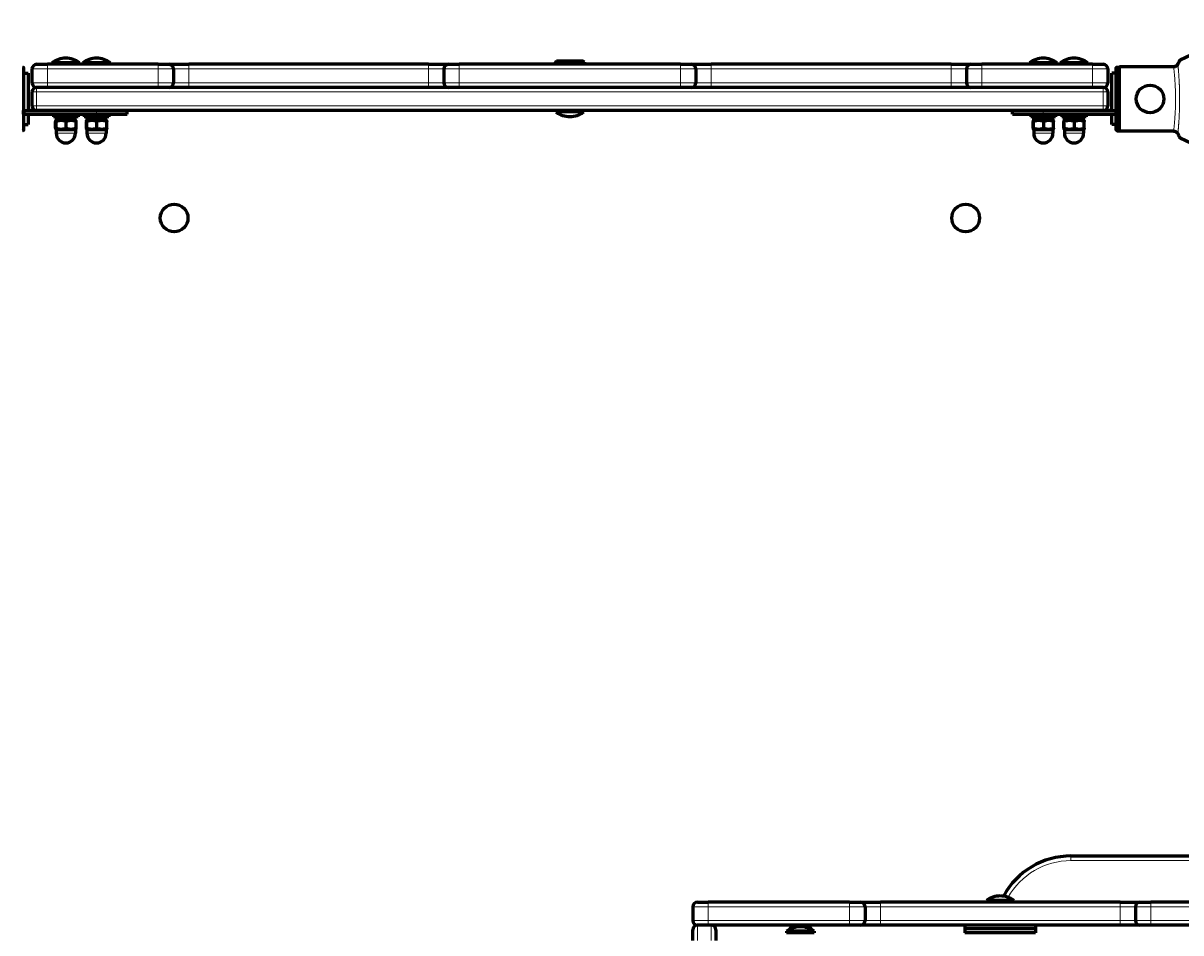
# Model space of a CAD drawing. Units: millimetres. Extents: x 1663 to 21033, y 1315 to 21391.
# Drawn here: x 10897 to 11650, y 12425 to 13017 of the extents above; entities that cross this region are included whole.
import ezdxf

# ---------------------------------------------------------------- set-up
doc = ezdxf.new("R2010")
doc.units = ezdxf.units.MM
doc.linetypes.add('K5LT_BASIC', pattern=[0])
doc.linetypes.add('K5LT_THIN', pattern=[0])
doc.styles.add('KDIMTEXTSTYLE', font='GOST_AU.SHX', dxfattribs={"width": 0.96, "oblique": 15, "height": 5})
doc.dimstyles.new('KDIMSTYLE (1.00)', dxfattribs={"dimtxt": 5, "dimasz": 1, "dimexe": 2, "dimexo": 0, "dimgap": 1, "dimtad": 1, "dimtxsty": 'KDIMTEXTSTYLE', "dimsah": 1, "dimcen": 0, "dimdle": 1, "dimadec": 0, "dimazin": 0, "dimtfac": 0.667, "dimtmove": 0, "dimatfit": 3, "dimfxl": 1, "dimtvp": 1, "dimtolj": 1, "dimtzin": 0, "dimarcsym": 0})

# ---------------------------------------------------------------- blocks, each defined once
blk = doc.blocks.new('KDIMARROW_01')
blk.add_hatch(color=0).paths.add_polyline_path([(0, 0), (-5, 0.66), (-4.5, 0), (-5, -0.66)])
at = {"color": 0, "linetype": 'K5LT_THIN', "lineweight": 18}
for p, q in [((-4.5, 0), (-5, 0.66)), ((-5, 0.66), (0, 0)), ((0, 0), (-5, -0.66)), ((-5, -0.66), (-4.5, 0)), ((0, 0), (-1, 0))]:
    blk.add_line(p, q, dxfattribs=at)

msp = doc.modelspace()

# ---------------------------------------------------------------- linework, layer by layer
at = {"color": 150, "linetype": 'K5LT_BASIC', "lineweight": 60, "true_color": 0x0080ff}
for p, q in [((11664.689, 12999.695), (11649.922, 12992.809)), ((10897.423, 12987.706), (10897.423, 12947.317)), ((10902.923, 12987.012), (10902.923, 12978.012)), ((10905.923, 12990.012), (10912.923, 12990.012)), ((10984.923, 12990.012), (10912.923, 12990.012)), ((10915.923, 12991.012), (10915.923, 12990.012)), ((10933.731, 12991.012), (10915.923, 12991.012)), ((10933.731, 12990.012), (10915.923, 12990.012)), ((10933.923, 12991.012), (10933.731, 12991.012)), ((10933.923, 12990.012), (10933.731, 12990.012)), ((10933.923, 12991.012), (10933.923, 12990.012)), ((10935.923, 12991.012), (10935.923, 12990.012)), ((10953.731, 12991.012), (10935.923, 12991.012)), ((10953.731, 12990.012), (10935.923, 12990.012)), ((10953.923, 12991.012), (10953.731, 12991.012)), ((10953.923, 12990.012), (10953.731, 12990.012)), ((10953.923, 12991.012), (10953.923, 12990.012)), ((10984.923, 12990.012), (10991.923, 12990.012)), ((10991.923, 12990.012), (11004.923, 12990.012)), ((10994.923, 12987.012), (10994.923, 12978.012)), ((11160.923, 12990.012), (11004.923, 12990.012)), ((11160.923, 12990.012), (11173.923, 12990.012)), ((11170.923, 12987.012), (11170.923, 12978.012)), ((11173.923, 12990.012), (11180.923, 12990.012)), ((11324.923, 12990.012), (11180.923, 12990.012)), ((11243.423, 12991.512), (11244.289, 12992.012)), ((11243.423, 12991.512), (11243.423, 12990.012)), ((11244.634, 12991.512), (11243.423, 12991.512)), ((11244.634, 12990.012), (11243.423, 12990.012)), ((11245.39, 12992.012), (11244.289, 12992.012)), ((11262.423, 12991.512), (11244.634, 12991.512)), ((11262.423, 12990.012), (11244.634, 12990.012)), ((11261.557, 12992.012), (11245.39, 12992.012)), ((11262.423, 12991.512), (11261.557, 12992.012)), ((11262.423, 12991.512), (11262.423, 12990.012)), ((11324.923, 12990.012), (11331.923, 12990.012)), ((11331.923, 12990.012), (11344.923, 12990.012)), ((11334.923, 12987.012), (11334.923, 12978.012)), ((11500.923, 12990.012), (11344.923, 12990.012)), ((11500.923, 12990.012), (11513.923, 12990.012)), ((11510.923, 12987.012), (11510.923, 12978.012)), ((11513.923, 12990.012), (11520.923, 12990.012)), ((11592.923, 12990.012), (11520.923, 12990.012)), ((11551.923, 12991.012), (11551.923, 12990.012)), ((11569.731, 12991.012), (11551.923, 12991.012)), ((11569.731, 12990.012), (11551.923, 12990.012)), ((11569.923, 12991.012), (11569.731, 12991.012)), ((11569.923, 12990.012), (11569.731, 12990.012)), ((11569.923, 12991.012), (11569.923, 12990.012)), ((11571.923, 12991.012), (11571.923, 12990.012)), ((11589.731, 12991.012), (11571.923, 12991.012)), ((11589.731, 12990.012), (11571.923, 12990.012)), ((11589.923, 12991.012), (11589.731, 12991.012)), ((11589.923, 12990.012), (11589.731, 12990.012)), ((11589.923, 12991.012), (11589.923, 12990.012)), ((11592.923, 12990.012), (11599.923, 12990.012)), ((11602.923, 12987.012), (11602.923, 12978.012)), ((11608.423, 12947.317), (11608.423, 12987.706)), ((11608.923, 12988.207), (11610.423, 12988.207)), ((11610.423, 12946.565), (11610.423, 12988.458)), ((11646.138, 12988.458), (11610.423, 12988.458)), ((10897.423, 12984.262), (10900.423, 12984.262)), ((10900.423, 12984.262), (10900.423, 12960.012)), ((11608.423, 12984.262), (11605.423, 12984.262)), ((11605.423, 12960.012), (11605.423, 12984.262)), ((10902.923, 12972.012), (10902.923, 12963.012)), ((10912.923, 12975.012), (10905.923, 12975.012)), ((10912.923, 12975.012), (10905.923, 12975.012)), ((10984.923, 12975.012), (10912.923, 12975.012)), ((10991.923, 12975.012), (10984.923, 12975.012)), ((11004.923, 12975.012), (10984.923, 12975.012)), ((11004.923, 12975.012), (10991.923, 12975.012)), ((11160.923, 12975.012), (11004.923, 12975.012)), ((11173.923, 12975.012), (11160.923, 12975.012)), ((11180.923, 12975.012), (11160.923, 12975.012)), ((11180.923, 12975.012), (11173.923, 12975.012)), ((11324.923, 12975.012), (11180.923, 12975.012)), ((11331.923, 12975.012), (11324.923, 12975.012)), ((11344.923, 12975.012), (11324.923, 12975.012)), ((11344.923, 12975.012), (11331.923, 12975.012)), ((11500.923, 12975.012), (11344.923, 12975.012)), ((11513.923, 12975.012), (11500.923, 12975.012)), ((11520.923, 12975.012), (11500.923, 12975.012)), ((11520.923, 12975.012), (11513.923, 12975.012)), ((11592.923, 12975.012), (11520.923, 12975.012)), ((11599.923, 12975.012), (11592.923, 12975.012)), ((11599.923, 12975.012), (11592.923, 12975.012)), ((11602.923, 12972.012), (11602.923, 12963.012)), ((10897.423, 12957.512), (10897.423, 12960.012)), ((10897.423, 12960.012), (10898.423, 12960.012)), ((10898.423, 12957.512), (10897.423, 12957.512)), ((10898.423, 12960.012), (10944.923, 12960.012)), ((10898.423, 12957.512), (10944.923, 12957.512)), ((10905.923, 12960.012), (10900.423, 12960.012)), ((10900.423, 12957.512), (10900.423, 12950.762)), ((11599.923, 12960.012), (10905.923, 12960.012)), ((10916.923, 12957.512), (10916.923, 12955.912)), ((10932.923, 12955.912), (10916.923, 12955.912)), ((10918.823, 12953.912), (10918.823, 12955.912)), ((10931.023, 12953.912), (10931.023, 12955.912)), ((10932.923, 12957.512), (10932.923, 12955.912)), ((10936.923, 12957.512), (10936.923, 12955.912)), ((10952.923, 12955.912), (10936.923, 12955.912)), ((10938.823, 12953.912), (10938.823, 12955.912)), ((10944.923, 12960.012), (10964.923, 12960.012)), ((10944.923, 12957.512), (10964.923, 12957.512)), ((10951.023, 12953.912), (10951.023, 12955.912)), ((10952.923, 12957.512), (10952.923, 12955.912)), ((10964.923, 12957.512), (10964.923, 12960.012)), ((11243.923, 12960.012), (11243.923, 12959.012)), ((11261.923, 12959.012), (11243.923, 12959.012)), ((11256.923, 12960.012), (11248.923, 12960.012)), ((11261.923, 12960.012), (11261.923, 12959.012)), ((11540.923, 12960.012), (11560.923, 12960.012)), ((11540.923, 12957.512), (11540.923, 12960.012)), ((11540.923, 12957.512), (11560.923, 12957.512)), ((11552.923, 12957.512), (11552.923, 12955.912)), ((11568.923, 12955.912), (11552.923, 12955.912)), ((11554.823, 12953.912), (11554.823, 12955.912)), ((11560.923, 12960.012), (11607.423, 12960.012)), ((11560.923, 12957.512), (11607.423, 12957.512)), ((11567.023, 12953.912), (11567.023, 12955.912)), ((11568.923, 12957.512), (11568.923, 12955.912)), ((11572.923, 12957.512), (11572.923, 12955.912)), ((11588.923, 12955.912), (11572.923, 12955.912)), ((11574.823, 12953.912), (11574.823, 12955.912)), ((11587.023, 12953.912), (11587.023, 12955.912)), ((11588.923, 12957.512), (11588.923, 12955.912)), ((11605.423, 12960.012), (11599.923, 12960.012)), ((11605.423, 12950.762), (11605.423, 12957.512)), ((11607.423, 12960.012), (11608.423, 12960.012)), ((11608.423, 12957.512), (11607.423, 12957.512)), ((11608.423, 12957.512), (11608.423, 12960.012)), ((10897.423, 12950.762), (10900.423, 12950.762)), ((10918.284, 12948.483), (10918.284, 12952.84)), ((10918.418, 12953.418), (10919.273, 12953.912)), ((10918.572, 12948.483), (10918.572, 12952.84)), ((10918.823, 12953.912), (10931.023, 12953.912)), ((10925.211, 12948.483), (10925.211, 12952.84)), ((10931.428, 12953.418), (10930.573, 12953.912)), ((10931.562, 12948.483), (10931.562, 12952.84)), ((10938.284, 12948.483), (10938.284, 12952.84)), ((10938.418, 12953.418), (10939.273, 12953.912)), ((10938.572, 12948.483), (10938.572, 12952.84)), ((10938.823, 12953.912), (10951.023, 12953.912)), ((10945.211, 12948.483), (10945.211, 12952.84)), ((10951.428, 12953.418), (10950.573, 12953.912)), ((10951.562, 12948.483), (10951.562, 12952.84)), ((11554.284, 12948.483), (11554.284, 12952.84)), ((11554.418, 12953.418), (11555.273, 12953.912)), ((11554.572, 12948.483), (11554.572, 12952.84)), ((11554.823, 12953.912), (11567.023, 12953.912)), ((11561.211, 12948.483), (11561.211, 12952.84)), ((11567.428, 12953.418), (11566.573, 12953.912)), ((11567.562, 12948.483), (11567.562, 12952.84)), ((11574.284, 12948.483), (11574.284, 12952.84)), ((11574.418, 12953.418), (11575.273, 12953.912)), ((11574.572, 12948.483), (11574.572, 12952.84)), ((11574.823, 12953.912), (11587.023, 12953.912)), ((11581.211, 12948.483), (11581.211, 12952.84)), ((11587.428, 12953.418), (11586.573, 12953.912)), ((11587.562, 12948.483), (11587.562, 12952.84)), ((11608.423, 12950.762), (11605.423, 12950.762)), ((10919.273, 12947.412), (10918.418, 12947.905)), ((10918.673, 12947.412), (10918.673, 12945.162)), ((10919.634, 12947.412), (10918.673, 12947.412)), ((10931.173, 12947.412), (10919.634, 12947.412)), ((10930.573, 12947.412), (10931.428, 12947.905)), ((10931.173, 12947.412), (10931.173, 12945.162)), ((10939.273, 12947.412), (10938.418, 12947.905)), ((10938.673, 12947.412), (10938.673, 12945.162)), ((10939.634, 12947.412), (10938.673, 12947.412)), ((10951.173, 12947.412), (10939.634, 12947.412)), ((10950.573, 12947.412), (10951.428, 12947.905)), ((10951.173, 12947.412), (10951.173, 12945.162)), ((11555.273, 12947.412), (11554.418, 12947.905)), ((11554.673, 12947.412), (11554.673, 12945.162)), ((11555.634, 12947.412), (11554.673, 12947.412)), ((11567.173, 12947.412), (11555.634, 12947.412)), ((11566.573, 12947.412), (11567.428, 12947.905)), ((11567.173, 12947.412), (11567.173, 12945.162)), ((11575.273, 12947.412), (11574.418, 12947.905)), ((11574.673, 12947.412), (11574.673, 12945.162)), ((11575.634, 12947.412), (11574.673, 12947.412)), ((11587.173, 12947.412), (11575.634, 12947.412)), ((11586.573, 12947.412), (11587.428, 12947.905)), ((11587.173, 12947.412), (11587.173, 12945.162)), ((11608.923, 12946.816), (11610.423, 12946.816)), ((11646.138, 12946.565), (11610.423, 12946.565)), ((11649.922, 12942.214), (11664.689, 12935.328)), ((11578.923, 12475.012), (11826.923, 12475.012)), ((11335.923, 12445.012), (11342.923, 12445.012)), ((11434.923, 12445.012), (11342.923, 12445.012)), ((11434.923, 12445.012), (11441.923, 12445.012)), ((11441.923, 12445.012), (11454.923, 12445.012)), ((11610.923, 12445.012), (11454.923, 12445.012)), ((11523.923, 12446.012), (11523.923, 12445.012)), ((11541.923, 12446.012), (11523.923, 12446.012)), ((11541.923, 12445.012), (11523.923, 12445.012)), ((11541.923, 12446.012), (11541.923, 12445.012)), ((11610.923, 12445.012), (11623.923, 12445.012)), ((11623.923, 12445.012), (11630.923, 12445.012)), ((11774.923, 12445.012), (11630.923, 12445.012)), ((11332.923, 12442.012), (11332.923, 12433.012)), ((11444.923, 12442.012), (11444.923, 12433.012)), ((11620.923, 12442.012), (11620.923, 12433.012)), ((11342.923, 12430.012), (11335.923, 12430.012)), ((11434.923, 12430.012), (11342.923, 12430.012)), ((11441.923, 12430.012), (11434.923, 12430.012)), ((11454.923, 12430.012), (11441.923, 12430.012)), ((11610.923, 12430.012), (11454.923, 12430.012)), ((11509.923, 12430.012), (11509.923, 12427.512)), ((11555.923, 12430.012), (11555.923, 12427.512)), ((11623.923, 12430.012), (11610.923, 12430.012)), ((11630.923, 12430.012), (11623.923, 12430.012)), ((11774.923, 12430.012), (11630.923, 12430.012)), ((11332.923, 12420.012), (11332.923, 12427.012)), ((11347.923, 12427.012), (11347.923, 12420.012)), ((11393.923, 12426.012), (11393.923, 12425.012)), ((11411.923, 12426.012), (11393.923, 12426.012)), ((11411.923, 12425.012), (11393.923, 12425.012)), ((11411.923, 12426.012), (11411.923, 12425.012)), ((11555.923, 12427.512), (11509.923, 12427.512)), ((11509.923, 12427.512), (11509.923, 12425.012)), ((11513.72, 12427.512), (11509.923, 12427.512)), ((11513.72, 12425.012), (11509.923, 12425.012)), ((11555.923, 12427.512), (11513.72, 12427.512)), ((11555.923, 12425.012), (11513.72, 12425.012)), ((11555.923, 12427.512), (11555.923, 12425.012))]:
    msp.add_line(p, q, dxfattribs=at)
at = {"color": 7, "linetype": 'K5LT_THIN', "lineweight": 18}
for p, q in [((10902.923, 12987.012), (10912.923, 12987.012)), ((10912.923, 12987.012), (10912.923, 12990.012)), ((10912.923, 12987.012), (10912.923, 12978.012)), ((10984.923, 12987.012), (10912.923, 12987.012)), ((10984.923, 12990.012), (10984.923, 12987.012)), ((10984.923, 12987.012), (10984.923, 12978.012)), ((10984.923, 12987.012), (10994.923, 12987.012)), ((10994.923, 12987.012), (11004.923, 12987.012)), ((11004.923, 12987.012), (11004.923, 12990.012)), ((11004.923, 12987.012), (11004.923, 12978.012)), ((11160.923, 12987.012), (11004.923, 12987.012)), ((11160.923, 12990.012), (11160.923, 12987.012)), ((11160.923, 12987.012), (11160.923, 12978.012)), ((11160.923, 12987.012), (11170.923, 12987.012)), ((11170.923, 12987.012), (11180.923, 12987.012)), ((11180.923, 12987.012), (11180.923, 12990.012)), ((11180.923, 12987.012), (11180.923, 12978.012)), ((11324.923, 12987.012), (11180.923, 12987.012)), ((11324.923, 12990.012), (11324.923, 12987.012)), ((11324.923, 12987.012), (11324.923, 12978.012)), ((11324.923, 12987.012), (11334.923, 12987.012)), ((11334.923, 12987.012), (11344.923, 12987.012)), ((11344.923, 12987.012), (11344.923, 12990.012)), ((11344.923, 12987.012), (11344.923, 12978.012)), ((11500.923, 12987.012), (11344.923, 12987.012)), ((11500.923, 12990.012), (11500.923, 12987.012)), ((11500.923, 12987.012), (11500.923, 12978.012)), ((11500.923, 12987.012), (11510.923, 12987.012)), ((11510.923, 12987.012), (11520.923, 12987.012)), ((11520.923, 12987.012), (11520.923, 12990.012)), ((11520.923, 12987.012), (11520.923, 12978.012)), ((11592.923, 12987.012), (11520.923, 12987.012)), ((11592.923, 12990.012), (11592.923, 12987.012)), ((11592.923, 12987.012), (11592.923, 12978.012)), ((11592.923, 12987.012), (11602.923, 12987.012)), ((11608.923, 12946.816), (11608.923, 12988.207)), ((10912.923, 12978.012), (10902.923, 12978.012)), ((10902.923, 12972.012), (10905.923, 12972.012)), ((10905.923, 12972.012), (10905.923, 12975.012)), ((10905.923, 12972.012), (10905.923, 12963.012)), ((11599.923, 12972.012), (10905.923, 12972.012)), ((10912.923, 12978.012), (10912.923, 12975.012)), ((10984.923, 12978.012), (10912.923, 12978.012)), ((10994.923, 12978.012), (10984.923, 12978.012)), ((10984.923, 12975.012), (10984.923, 12978.012)), ((11004.923, 12978.012), (10994.923, 12978.012)), ((11004.923, 12978.012), (11004.923, 12975.012)), ((11160.923, 12978.012), (11004.923, 12978.012)), ((11170.923, 12978.012), (11160.923, 12978.012)), ((11160.923, 12975.012), (11160.923, 12978.012)), ((11180.923, 12978.012), (11170.923, 12978.012)), ((11180.923, 12978.012), (11180.923, 12975.012)), ((11324.923, 12978.012), (11180.923, 12978.012)), ((11334.923, 12978.012), (11324.923, 12978.012)), ((11324.923, 12975.012), (11324.923, 12978.012)), ((11344.923, 12978.012), (11334.923, 12978.012)), ((11344.923, 12978.012), (11344.923, 12975.012)), ((11500.923, 12978.012), (11344.923, 12978.012)), ((11510.923, 12978.012), (11500.923, 12978.012)), ((11500.923, 12975.012), (11500.923, 12978.012)), ((11520.923, 12978.012), (11510.923, 12978.012)), ((11520.923, 12978.012), (11520.923, 12975.012)), ((11592.923, 12978.012), (11520.923, 12978.012)), ((11602.923, 12978.012), (11592.923, 12978.012)), ((11592.923, 12975.012), (11592.923, 12978.012)), ((11599.923, 12975.012), (11599.923, 12972.012)), ((11599.923, 12972.012), (11599.923, 12963.012)), ((11599.923, 12972.012), (11602.923, 12972.012)), ((10898.423, 12957.512), (10898.423, 12960.012)), ((10905.923, 12963.012), (10902.923, 12963.012)), ((11599.923, 12963.012), (10905.923, 12963.012)), ((10905.923, 12963.012), (10905.923, 12960.012)), ((10944.923, 12957.512), (10944.923, 12960.012)), ((11560.923, 12957.512), (11560.923, 12960.012)), ((11602.923, 12963.012), (11599.923, 12963.012)), ((11599.923, 12960.012), (11599.923, 12963.012)), ((11607.423, 12957.512), (11607.423, 12960.012)), ((10919.634, 12945.162), (10918.673, 12945.162)), ((10931.173, 12945.162), (10919.634, 12945.162)), ((10939.634, 12945.162), (10938.673, 12945.162)), ((10951.173, 12945.162), (10939.634, 12945.162)), ((11555.634, 12945.162), (11554.673, 12945.162)), ((11567.173, 12945.162), (11555.634, 12945.162)), ((11575.634, 12945.162), (11574.673, 12945.162)), ((11587.173, 12945.162), (11575.634, 12945.162)), ((11578.923, 12475.012), (11578.923, 12472.012)), ((11578.923, 12472.012), (11826.923, 12472.012)), ((11342.923, 12442.012), (11342.923, 12445.012)), ((11434.923, 12445.012), (11434.923, 12442.012)), ((11454.923, 12442.012), (11454.923, 12445.012)), ((11610.923, 12445.012), (11610.923, 12442.012)), ((11630.923, 12442.012), (11630.923, 12445.012)), ((11332.923, 12442.012), (11342.923, 12442.012)), ((11342.923, 12442.012), (11342.923, 12433.012)), ((11434.923, 12442.012), (11342.923, 12442.012)), ((11434.923, 12442.012), (11434.923, 12433.012)), ((11434.923, 12442.012), (11444.923, 12442.012)), ((11444.923, 12442.012), (11454.923, 12442.012)), ((11454.923, 12442.012), (11454.923, 12433.012)), ((11610.923, 12442.012), (11454.923, 12442.012)), ((11610.923, 12442.012), (11610.923, 12433.012)), ((11610.923, 12442.012), (11620.923, 12442.012)), ((11620.923, 12442.012), (11630.923, 12442.012)), ((11630.923, 12442.012), (11630.923, 12433.012)), ((11774.923, 12442.012), (11630.923, 12442.012)), ((11342.923, 12433.012), (11332.923, 12433.012)), ((11335.923, 12420.012), (11335.923, 12430.012)), ((11342.923, 12433.012), (11342.923, 12430.012)), ((11434.923, 12433.012), (11342.923, 12433.012)), ((11344.923, 12430.012), (11344.923, 12420.012)), ((11444.923, 12433.012), (11434.923, 12433.012)), ((11434.923, 12430.012), (11434.923, 12433.012)), ((11454.923, 12433.012), (11444.923, 12433.012)), ((11454.923, 12433.012), (11454.923, 12430.012)), ((11610.923, 12433.012), (11454.923, 12433.012)), ((11620.923, 12433.012), (11610.923, 12433.012)), ((11610.923, 12430.012), (11610.923, 12433.012)), ((11630.923, 12433.012), (11620.923, 12433.012)), ((11630.923, 12433.012), (11630.923, 12430.012)), ((11774.923, 12433.012), (11630.923, 12433.012))]:
    msp.add_line(p, q, dxfattribs=at)
at = {"color": 150, "linetype": 'K5LT_BASIC', "lineweight": 60, "true_color": 0x0080ff}
for centre in [(11630.423, 12967.512), (10995.423, 12890.012), (11510.423, 12890.012)]:
    msp.add_circle(centre, 9, dxfattribs=at)
for centre, radius, start, end in [((10924.923, 12979.012), 15, 90, 126.869898), ((10924.923, 12979.012), 15, 53.130102, 90), ((10944.923, 12979.012), 15, 90, 126.869898), ((10944.923, 12979.012), 15, 53.130102, 90), ((11560.923, 12979.012), 15, 90, 126.869898), ((11560.923, 12979.012), 15, 53.130102, 90), ((11580.923, 12979.012), 15, 90, 126.869898), ((11580.923, 12979.012), 15, 53.130102, 90), ((10905.923, 12987.012), 3, 90, 180), ((10991.923, 12987.012), 3, 0, 90), ((11173.923, 12987.012), 3, 90, 180), ((11331.923, 12987.012), 3, 0, 90), ((11513.923, 12987.012), 3, 90, 180), ((11599.923, 12987.012), 3, 0, 90), ((10905.923, 12978.012), 3, 180, 270), ((10905.923, 12972.012), 3, 90, 180), ((10991.923, 12978.012), 3, 270, 0), ((11173.923, 12978.012), 3, 180, 270), ((11331.923, 12978.012), 3, 270, 0), ((11513.923, 12978.012), 3, 180, 270), ((11599.923, 12978.012), 3, 270, 0), ((11599.923, 12972.012), 3, 0, 90), ((10905.923, 12963.012), 3, 180, 270), ((11252.923, 12971.012), 15, 233.130102, 270), ((11252.923, 12971.012), 15, 270, 306.869898), ((11599.923, 12963.012), 3, 270, 0), ((10924.923, 12945.162), 6.25, 180, 270), ((10924.923, 12945.162), 6.25, 270, 0), ((10944.923, 12945.162), 6.25, 180, 270), ((10944.923, 12945.162), 6.25, 270, 0), ((11560.923, 12945.162), 6.25, 180, 270), ((11560.923, 12945.162), 6.25, 270, 0), ((11580.923, 12945.162), 6.25, 180, 270), ((11580.923, 12945.162), 6.25, 270, 0), ((11578.923, 12425.012), 50, 90, 151.499936), ((11335.923, 12442.012), 3, 90, 180), ((11441.923, 12442.012), 3, 0, 90), ((11532.923, 12434.012), 15, 90, 126.869898), ((11532.923, 12434.012), 15, 53.130102, 90), ((11623.923, 12442.012), 3, 90, 180), ((11335.923, 12433.012), 3, 180, 270), ((11335.923, 12427.012), 3, 90, 180), ((11344.923, 12427.012), 3, 0, 90), ((11402.923, 12414.012), 15, 90, 126.869898), ((11402.923, 12422.112), 8.9, 117.42179, 146.212781), ((11402.923, 12414.012), 15, 53.130102, 90), ((11402.923, 12422.112), 8.9, 33.787219, 62.57821), ((11441.923, 12433.012), 3, 270, 0), ((11623.923, 12433.012), 3, 180, 270)]:
    msp.add_arc(centre, radius, start, end, dxfattribs=at)
at = {"color": 7, "linetype": 'K5LT_THIN', "lineweight": 18}
msp.add_arc((11578.923, 12425.012), 47, 90, 150.540834, dxfattribs=at)
at = {"color": 150, "linetype": 'K5LT_BASIC', "lineweight": 60, "true_color": 0x0080ff}
for points, knots in [([(10896.923, 12988.207), (10896.966, 12988.207), (10897.053, 12988.196), (10897.168, 12988.149), (10897.258, 12988.083), (10897.324, 12988.011), (10897.391, 12987.902), (10897.42, 12987.797), (10897.423, 12987.719), (10897.423, 12987.706)], [0, 0, 0, 0, 1.6576451, 3.3087502, 4.6798713, 5.8976274, 7.0257814, 9.4963373, 10, 10, 10, 10]), ([(11608.423, 12987.706), (11608.423, 12987.751), (11608.433, 12987.828), (11608.473, 12987.932), (11608.52, 12988.007), (11608.567, 12988.06), (11608.608, 12988.097), (11608.654, 12988.131), (11608.747, 12988.182), (11608.842, 12988.205), (11608.912, 12988.207), (11608.923, 12988.207)], [0, 0, 0, 0, 2.0723843, 3.5156908, 5.0525822, 6.129578, 6.7301285, 7.5954928, 8.7517404, 11.5124693, 12, 12, 12, 12]), ([(11648.495, 12990.25), (11648.445, 12990.136), (11648.341, 12989.934), (11648.153, 12989.654), (11647.949, 12989.408), (11647.711, 12989.177), (11647.462, 12988.984), (11647.185, 12988.809), (11646.878, 12988.657), (11646.513, 12988.53), (11646.125, 12988.448), (11645.859, 12988.426), (11645.725, 12988.423)], [0, 0, 0, 0, 1.4854724, 2.6607986, 3.8354253, 5.0650381, 6.3240698, 7.289532, 8.649098, 10.0601852, 11.5036807, 13, 13, 13, 13]), ([(11646.138, 12988.458), (11646.279, 12988.479), (11646.551, 12988.54), (11646.93, 12988.68), (11647.291, 12988.867), (11647.603, 12989.085), (11647.872, 12989.329), (11648.083, 12989.564), (11648.274, 12989.827), (11648.406, 12990.057), (11648.476, 12990.206), (11648.495, 12990.25)], [0, 0, 0, 0, 1.6582884, 3.212717, 4.6172394, 6.3044354, 7.5590159, 8.8035519, 9.9748723, 11.4023165, 12, 12, 12, 12]), ([(11649.922, 12992.809), (11649.894, 12992.796), (11649.78, 12992.702), (11649.566, 12992.391), (11649.356, 12992.022), (11649.207, 12991.747), (11649.033, 12991.411), (11648.779, 12990.883), (11648.593, 12990.473), (11648.495, 12990.25)], [0, 0, 0, 0, 1.1213977, 3.7964518, 4.9815428, 5.3399279, 6.6909062, 8.2656993, 10, 10, 10, 10]), ([(10918.418, 12953.418), (10918.411, 12953.414), (10918.394, 12953.393), (10918.368, 12953.323), (10918.331, 12953.162), (10918.302, 12952.979), (10918.284, 12952.84)], [0, 0, 0, 0, 1.146816, 2.513723, 4.0545981, 7, 7, 7, 7]), ([(10918.284, 12948.483), (10918.299, 12948.367), (10918.321, 12948.222), (10918.349, 12948.081), (10918.37, 12947.996), (10918.393, 12947.932), (10918.41, 12947.91), (10918.418, 12947.905)], [0, 0, 0, 0, 2.8143689, 3.9751243, 5.0342596, 6.5564441, 8, 8, 8, 8]), ([(10918.572, 12952.84), (10918.556, 12952.957), (10918.534, 12953.101), (10918.503, 12953.26), (10918.477, 12953.356), (10918.448, 12953.418), (10918.428, 12953.424), (10918.418, 12953.418)], [0, 0, 0, 0, 2.4761439, 3.4606761, 4.9654077, 6.4777712, 8, 8, 8, 8]), ([(10918.418, 12947.905), (10918.426, 12947.901), (10918.441, 12947.903), (10918.464, 12947.937), (10918.499, 12948.036), (10918.535, 12948.221), (10918.562, 12948.411), (10918.572, 12948.483)], [0, 0, 0, 0, 1.1792475, 2.317056, 3.6449303, 6.4700363, 8, 8, 8, 8]), ([(10925.211, 12952.84), (10924.837, 12952.962), (10924.273, 12953.124), (10923.559, 12953.27), (10923.094, 12953.343), (10922.698, 12953.387), (10922.317, 12953.413), (10921.94, 12953.424), (10921.555, 12953.417), (10921.168, 12953.394), (10920.719, 12953.348), (10920.09, 12953.251), (10919.351, 12953.081), (10918.809, 12952.918), (10918.572, 12952.84)], [0, 0, 0, 0, 2.5980148, 3.8811067, 4.839601, 5.7307498, 6.5424565, 7.3835983, 8.2452629, 9.1128452, 9.9747788, 11.253998, 13.3466078, 15, 15, 15, 15]), ([(10918.572, 12948.483), (10918.945, 12948.361), (10919.51, 12948.2), (10920.223, 12948.053), (10920.688, 12947.981), (10921.085, 12947.937), (10921.465, 12947.91), (10921.842, 12947.9), (10922.227, 12947.906), (10922.615, 12947.929), (10923.063, 12947.976), (10923.692, 12948.073), (10924.431, 12948.243), (10924.973, 12948.406), (10925.211, 12948.483)], [0, 0, 0, 0, 2.5980148, 3.8811067, 4.839601, 5.7307498, 6.5424565, 7.3835983, 8.2452629, 9.1128452, 9.9747788, 11.253998, 13.3466078, 15, 15, 15, 15]), ([(10931.562, 12952.84), (10931.205, 12952.962), (10930.665, 12953.124), (10929.982, 12953.27), (10929.538, 12953.343), (10929.158, 12953.387), (10928.794, 12953.413), (10928.433, 12953.424), (10928.065, 12953.417), (10927.694, 12953.394), (10927.265, 12953.348), (10926.664, 12953.251), (10925.957, 12953.081), (10925.438, 12952.918), (10925.211, 12952.84)], [0, 0, 0, 0, 2.5980148, 3.8811067, 4.839601, 5.7307498, 6.5424565, 7.3835983, 8.2452629, 9.1128452, 9.9747788, 11.253998, 13.3466078, 15, 15, 15, 15]), ([(10925.211, 12948.483), (10925.568, 12948.361), (10926.108, 12948.2), (10926.791, 12948.053), (10927.235, 12947.981), (10927.615, 12947.937), (10927.979, 12947.91), (10928.339, 12947.9), (10928.708, 12947.906), (10929.078, 12947.929), (10929.508, 12947.976), (10930.109, 12948.073), (10930.816, 12948.243), (10931.335, 12948.406), (10931.562, 12948.483)], [0, 0, 0, 0, 2.5980148, 3.8811067, 4.839601, 5.7307498, 6.5424565, 7.3835983, 8.2452629, 9.1128452, 9.9747788, 11.253998, 13.3466078, 15, 15, 15, 15]), ([(10931.428, 12953.418), (10931.435, 12953.414), (10931.452, 12953.393), (10931.478, 12953.323), (10931.515, 12953.162), (10931.544, 12952.979), (10931.562, 12952.84)], [0, 0, 0, 0, 1.146816, 2.513723, 4.0545981, 7, 7, 7, 7]), ([(10931.562, 12948.483), (10931.547, 12948.367), (10931.525, 12948.222), (10931.497, 12948.081), (10931.476, 12947.996), (10931.453, 12947.932), (10931.436, 12947.91), (10931.428, 12947.905)], [0, 0, 0, 0, 2.8143689, 3.9751243, 5.0342596, 6.5564441, 8, 8, 8, 8]), ([(10938.418, 12953.418), (10938.411, 12953.414), (10938.394, 12953.393), (10938.368, 12953.323), (10938.331, 12953.162), (10938.302, 12952.979), (10938.284, 12952.84)], [0, 0, 0, 0, 1.146816, 2.513723, 4.0545981, 7, 7, 7, 7]), ([(10938.284, 12948.483), (10938.299, 12948.367), (10938.321, 12948.222), (10938.349, 12948.081), (10938.37, 12947.996), (10938.393, 12947.932), (10938.41, 12947.91), (10938.418, 12947.905)], [0, 0, 0, 0, 2.8143689, 3.9751243, 5.0342596, 6.5564441, 8, 8, 8, 8]), ([(10938.572, 12952.84), (10938.556, 12952.957), (10938.534, 12953.101), (10938.503, 12953.26), (10938.477, 12953.356), (10938.448, 12953.418), (10938.428, 12953.424), (10938.418, 12953.418)], [0, 0, 0, 0, 2.4761439, 3.4606761, 4.9654077, 6.4777712, 8, 8, 8, 8]), ([(10938.418, 12947.905), (10938.426, 12947.901), (10938.441, 12947.903), (10938.464, 12947.937), (10938.499, 12948.036), (10938.535, 12948.221), (10938.562, 12948.411), (10938.572, 12948.483)], [0, 0, 0, 0, 1.1792475, 2.317056, 3.6449303, 6.4700363, 8, 8, 8, 8]), ([(10945.211, 12952.84), (10944.837, 12952.962), (10944.273, 12953.124), (10943.559, 12953.27), (10943.094, 12953.343), (10942.698, 12953.387), (10942.317, 12953.413), (10941.94, 12953.424), (10941.555, 12953.417), (10941.168, 12953.394), (10940.719, 12953.348), (10940.09, 12953.251), (10939.351, 12953.081), (10938.809, 12952.918), (10938.572, 12952.84)], [0, 0, 0, 0, 2.5980148, 3.8811067, 4.839601, 5.7307498, 6.5424565, 7.3835983, 8.2452629, 9.1128452, 9.9747788, 11.253998, 13.3466078, 15, 15, 15, 15]), ([(10938.572, 12948.483), (10938.945, 12948.361), (10939.51, 12948.2), (10940.223, 12948.053), (10940.688, 12947.981), (10941.085, 12947.937), (10941.465, 12947.91), (10941.842, 12947.9), (10942.227, 12947.906), (10942.615, 12947.929), (10943.063, 12947.976), (10943.692, 12948.073), (10944.431, 12948.243), (10944.973, 12948.406), (10945.211, 12948.483)], [0, 0, 0, 0, 2.5980148, 3.8811067, 4.839601, 5.7307498, 6.5424565, 7.3835983, 8.2452629, 9.1128452, 9.9747788, 11.253998, 13.3466078, 15, 15, 15, 15]), ([(10951.562, 12952.84), (10951.205, 12952.962), (10950.665, 12953.124), (10949.982, 12953.27), (10949.538, 12953.343), (10949.158, 12953.387), (10948.794, 12953.413), (10948.433, 12953.424), (10948.065, 12953.417), (10947.694, 12953.394), (10947.265, 12953.348), (10946.664, 12953.251), (10945.957, 12953.081), (10945.438, 12952.918), (10945.211, 12952.84)], [0, 0, 0, 0, 2.5980148, 3.8811067, 4.839601, 5.7307498, 6.5424565, 7.3835983, 8.2452629, 9.1128452, 9.9747788, 11.253998, 13.3466078, 15, 15, 15, 15]), ([(10945.211, 12948.483), (10945.568, 12948.361), (10946.108, 12948.2), (10946.791, 12948.053), (10947.235, 12947.981), (10947.615, 12947.937), (10947.979, 12947.91), (10948.339, 12947.9), (10948.708, 12947.906), (10949.078, 12947.929), (10949.508, 12947.976), (10950.109, 12948.073), (10950.816, 12948.243), (10951.335, 12948.406), (10951.562, 12948.483)], [0, 0, 0, 0, 2.5980148, 3.8811067, 4.839601, 5.7307498, 6.5424565, 7.3835983, 8.2452629, 9.1128452, 9.9747788, 11.253998, 13.3466078, 15, 15, 15, 15]), ([(10951.428, 12953.418), (10951.435, 12953.414), (10951.452, 12953.393), (10951.478, 12953.323), (10951.515, 12953.162), (10951.544, 12952.979), (10951.562, 12952.84)], [0, 0, 0, 0, 1.146816, 2.513723, 4.0545981, 7, 7, 7, 7]), ([(10951.562, 12948.483), (10951.547, 12948.367), (10951.525, 12948.222), (10951.497, 12948.081), (10951.476, 12947.996), (10951.453, 12947.932), (10951.436, 12947.91), (10951.428, 12947.905)], [0, 0, 0, 0, 2.8143689, 3.9751243, 5.0342596, 6.5564441, 8, 8, 8, 8]), ([(11554.418, 12953.418), (11554.411, 12953.414), (11554.394, 12953.393), (11554.368, 12953.323), (11554.331, 12953.162), (11554.302, 12952.979), (11554.284, 12952.84)], [0, 0, 0, 0, 1.146816, 2.513723, 4.0545981, 7, 7, 7, 7]), ([(11554.284, 12948.483), (11554.299, 12948.367), (11554.321, 12948.222), (11554.349, 12948.081), (11554.37, 12947.996), (11554.393, 12947.932), (11554.41, 12947.91), (11554.418, 12947.905)], [0, 0, 0, 0, 2.8143689, 3.9751243, 5.0342596, 6.5564441, 8, 8, 8, 8]), ([(11554.572, 12952.84), (11554.556, 12952.957), (11554.534, 12953.101), (11554.503, 12953.26), (11554.477, 12953.356), (11554.448, 12953.418), (11554.428, 12953.424), (11554.418, 12953.418)], [0, 0, 0, 0, 2.4761439, 3.4606761, 4.9654077, 6.4777712, 8, 8, 8, 8]), ([(11554.418, 12947.905), (11554.426, 12947.901), (11554.441, 12947.903), (11554.464, 12947.937), (11554.499, 12948.036), (11554.535, 12948.221), (11554.562, 12948.411), (11554.572, 12948.483)], [0, 0, 0, 0, 1.1792475, 2.317056, 3.6449303, 6.4700363, 8, 8, 8, 8]), ([(11561.211, 12952.84), (11560.837, 12952.962), (11560.273, 12953.124), (11559.559, 12953.27), (11559.094, 12953.343), (11558.698, 12953.387), (11558.317, 12953.413), (11557.94, 12953.424), (11557.555, 12953.417), (11557.168, 12953.394), (11556.719, 12953.348), (11556.09, 12953.251), (11555.351, 12953.081), (11554.809, 12952.918), (11554.572, 12952.84)], [0, 0, 0, 0, 2.5980148, 3.8811067, 4.839601, 5.7307498, 6.5424565, 7.3835983, 8.2452629, 9.1128452, 9.9747788, 11.253998, 13.3466078, 15, 15, 15, 15]), ([(11554.572, 12948.483), (11554.945, 12948.361), (11555.51, 12948.2), (11556.223, 12948.053), (11556.688, 12947.981), (11557.085, 12947.937), (11557.465, 12947.91), (11557.842, 12947.9), (11558.227, 12947.906), (11558.615, 12947.929), (11559.063, 12947.976), (11559.692, 12948.073), (11560.431, 12948.243), (11560.973, 12948.406), (11561.211, 12948.483)], [0, 0, 0, 0, 2.5980148, 3.8811067, 4.839601, 5.7307498, 6.5424565, 7.3835983, 8.2452629, 9.1128452, 9.9747788, 11.253998, 13.3466078, 15, 15, 15, 15]), ([(11567.562, 12952.84), (11567.205, 12952.962), (11566.665, 12953.124), (11565.982, 12953.27), (11565.538, 12953.343), (11565.158, 12953.387), (11564.794, 12953.413), (11564.433, 12953.424), (11564.065, 12953.417), (11563.694, 12953.394), (11563.265, 12953.348), (11562.664, 12953.251), (11561.957, 12953.081), (11561.438, 12952.918), (11561.211, 12952.84)], [0, 0, 0, 0, 2.5980148, 3.8811067, 4.839601, 5.7307498, 6.5424565, 7.3835983, 8.2452629, 9.1128452, 9.9747788, 11.253998, 13.3466078, 15, 15, 15, 15]), ([(11561.211, 12948.483), (11561.568, 12948.361), (11562.108, 12948.2), (11562.791, 12948.053), (11563.235, 12947.981), (11563.615, 12947.937), (11563.979, 12947.91), (11564.339, 12947.9), (11564.708, 12947.906), (11565.078, 12947.929), (11565.508, 12947.976), (11566.109, 12948.073), (11566.816, 12948.243), (11567.335, 12948.406), (11567.562, 12948.483)], [0, 0, 0, 0, 2.5980148, 3.8811067, 4.839601, 5.7307498, 6.5424565, 7.3835983, 8.2452629, 9.1128452, 9.9747788, 11.253998, 13.3466078, 15, 15, 15, 15]), ([(11567.428, 12953.418), (11567.435, 12953.414), (11567.452, 12953.393), (11567.478, 12953.323), (11567.515, 12953.162), (11567.544, 12952.979), (11567.562, 12952.84)], [0, 0, 0, 0, 1.146816, 2.513723, 4.0545981, 7, 7, 7, 7]), ([(11567.562, 12948.483), (11567.547, 12948.367), (11567.525, 12948.222), (11567.497, 12948.081), (11567.476, 12947.996), (11567.453, 12947.932), (11567.436, 12947.91), (11567.428, 12947.905)], [0, 0, 0, 0, 2.8143689, 3.9751243, 5.0342596, 6.5564441, 8, 8, 8, 8]), ([(11574.418, 12953.418), (11574.411, 12953.414), (11574.394, 12953.393), (11574.368, 12953.323), (11574.331, 12953.162), (11574.302, 12952.979), (11574.284, 12952.84)], [0, 0, 0, 0, 1.146816, 2.513723, 4.0545981, 7, 7, 7, 7]), ([(11574.284, 12948.483), (11574.299, 12948.367), (11574.321, 12948.222), (11574.349, 12948.081), (11574.37, 12947.996), (11574.393, 12947.932), (11574.41, 12947.91), (11574.418, 12947.905)], [0, 0, 0, 0, 2.8143689, 3.9751243, 5.0342596, 6.5564441, 8, 8, 8, 8]), ([(11574.572, 12952.84), (11574.556, 12952.957), (11574.534, 12953.101), (11574.503, 12953.26), (11574.477, 12953.356), (11574.448, 12953.418), (11574.428, 12953.424), (11574.418, 12953.418)], [0, 0, 0, 0, 2.4761439, 3.4606761, 4.9654077, 6.4777712, 8, 8, 8, 8]), ([(11574.418, 12947.905), (11574.426, 12947.901), (11574.441, 12947.903), (11574.464, 12947.937), (11574.499, 12948.036), (11574.535, 12948.221), (11574.562, 12948.411), (11574.572, 12948.483)], [0, 0, 0, 0, 1.1792475, 2.317056, 3.6449303, 6.4700363, 8, 8, 8, 8]), ([(11581.211, 12952.84), (11580.837, 12952.962), (11580.273, 12953.124), (11579.559, 12953.27), (11579.094, 12953.343), (11578.698, 12953.387), (11578.317, 12953.413), (11577.94, 12953.424), (11577.555, 12953.417), (11577.168, 12953.394), (11576.719, 12953.348), (11576.09, 12953.251), (11575.351, 12953.081), (11574.809, 12952.918), (11574.572, 12952.84)], [0, 0, 0, 0, 2.5980148, 3.8811067, 4.839601, 5.7307498, 6.5424565, 7.3835983, 8.2452629, 9.1128452, 9.9747788, 11.253998, 13.3466078, 15, 15, 15, 15]), ([(11574.572, 12948.483), (11574.945, 12948.361), (11575.51, 12948.2), (11576.223, 12948.053), (11576.688, 12947.981), (11577.085, 12947.937), (11577.465, 12947.91), (11577.842, 12947.9), (11578.227, 12947.906), (11578.615, 12947.929), (11579.063, 12947.976), (11579.692, 12948.073), (11580.431, 12948.243), (11580.973, 12948.406), (11581.211, 12948.483)], [0, 0, 0, 0, 2.5980148, 3.8811067, 4.839601, 5.7307498, 6.5424565, 7.3835983, 8.2452629, 9.1128452, 9.9747788, 11.253998, 13.3466078, 15, 15, 15, 15]), ([(11587.562, 12952.84), (11587.205, 12952.962), (11586.665, 12953.124), (11585.982, 12953.27), (11585.538, 12953.343), (11585.158, 12953.387), (11584.794, 12953.413), (11584.433, 12953.424), (11584.065, 12953.417), (11583.694, 12953.394), (11583.265, 12953.348), (11582.664, 12953.251), (11581.957, 12953.081), (11581.438, 12952.918), (11581.211, 12952.84)], [0, 0, 0, 0, 2.5980148, 3.8811067, 4.839601, 5.7307498, 6.5424565, 7.3835983, 8.2452629, 9.1128452, 9.9747788, 11.253998, 13.3466078, 15, 15, 15, 15]), ([(11581.211, 12948.483), (11581.568, 12948.361), (11582.108, 12948.2), (11582.791, 12948.053), (11583.235, 12947.981), (11583.615, 12947.937), (11583.979, 12947.91), (11584.339, 12947.9), (11584.708, 12947.906), (11585.078, 12947.929), (11585.508, 12947.976), (11586.109, 12948.073), (11586.816, 12948.243), (11587.335, 12948.406), (11587.562, 12948.483)], [0, 0, 0, 0, 2.5980148, 3.8811067, 4.839601, 5.7307498, 6.5424565, 7.3835983, 8.2452629, 9.1128452, 9.9747788, 11.253998, 13.3466078, 15, 15, 15, 15]), ([(11587.428, 12953.418), (11587.435, 12953.414), (11587.452, 12953.393), (11587.478, 12953.323), (11587.515, 12953.162), (11587.544, 12952.979), (11587.562, 12952.84)], [0, 0, 0, 0, 1.146816, 2.513723, 4.0545981, 7, 7, 7, 7]), ([(11587.562, 12948.483), (11587.547, 12948.367), (11587.525, 12948.222), (11587.497, 12948.081), (11587.476, 12947.996), (11587.453, 12947.932), (11587.436, 12947.91), (11587.428, 12947.905)], [0, 0, 0, 0, 2.8143689, 3.9751243, 5.0342596, 6.5564441, 8, 8, 8, 8]), ([(10897.423, 12947.317), (10897.423, 12947.272), (10897.413, 12947.195), (10897.373, 12947.092), (10897.326, 12947.017), (10897.279, 12946.964), (10897.238, 12946.927), (10897.192, 12946.893), (10897.099, 12946.842), (10897.004, 12946.818), (10896.934, 12946.816), (10896.923, 12946.816)], [0, 0, 0, 0, 2.0723843, 3.5156908, 5.0525822, 6.129578, 6.7301285, 7.5954928, 8.7517404, 11.5124693, 12, 12, 12, 12]), ([(11608.923, 12946.816), (11608.88, 12946.816), (11608.793, 12946.827), (11608.678, 12946.875), (11608.588, 12946.941), (11608.522, 12947.013), (11608.455, 12947.121), (11608.426, 12947.226), (11608.423, 12947.304), (11608.423, 12947.317)], [0, 0, 0, 0, 1.6576451, 3.3087502, 4.6798713, 5.8976274, 7.0257814, 9.4963373, 10, 10, 10, 10]), ([(11645.725, 12946.6), (11645.841, 12946.598), (11646.073, 12946.581), (11646.416, 12946.517), (11646.75, 12946.415), (11647.072, 12946.276), (11647.378, 12946.099), (11647.663, 12945.888), (11647.922, 12945.645), (11648.151, 12945.374), (11648.346, 12945.081), (11648.449, 12944.877), (11648.495, 12944.774)], [0, 0, 0, 0, 1.3015755, 2.5791802, 3.8317006, 5.1159943, 6.4096857, 7.6886775, 9.0055163, 10.3314313, 11.6537969, 13, 13, 13, 13]), ([(11648.495, 12944.774), (11648.584, 12944.571), (11648.76, 12944.181), (11648.999, 12943.682), (11649.179, 12943.33), (11649.316, 12943.074), (11649.45, 12942.834), (11649.642, 12942.519), (11649.81, 12942.295), (11649.897, 12942.226), (11649.922, 12942.214)], [0, 0, 0, 0, 1.7216619, 3.4366576, 4.8150955, 5.4466038, 6.3598286, 7.7488046, 9.8959696, 11, 11, 11, 11])]:
    msp.add_open_spline(points, degree=3, knots=knots, dxfattribs=at)
at = {"color": 7, "linetype": 'K5LT_THIN', "lineweight": 18}
for points, knots in [([(11645.726, 12946.6), (11645.735, 12946.657), (11645.753, 12946.814), (11645.79, 12947.164), (11645.832, 12947.572), (11645.882, 12948.036), (11645.939, 12948.568), (11646.002, 12949.17), (11646.073, 12949.868), (11646.149, 12950.662), (11646.228, 12951.536), (11646.307, 12952.419), (11646.383, 12953.305), (11646.454, 12954.165), (11646.52, 12955.029), (11646.582, 12955.913), (11646.644, 12956.874), (11646.707, 12957.909), (11646.764, 12958.963), (11646.817, 12959.999), (11646.862, 12961.047), (11646.903, 12962.134), (11646.937, 12963.322), (11646.965, 12964.628), (11646.984, 12966.09), (11646.991, 12967.534), (11646.986, 12968.818), (11646.974, 12969.863), (11646.958, 12970.798), (11646.936, 12971.73), (11646.907, 12972.692), (11646.872, 12973.671), (11646.83, 12974.678), (11646.78, 12975.756), (11646.721, 12976.915), (11646.65, 12978.098), (11646.575, 12979.222), (11646.492, 12980.323), (11646.405, 12981.444), (11646.308, 12982.628), (11646.208, 12983.745), (11646.117, 12984.699), (11646.039, 12985.467), (11645.97, 12986.145), (11645.904, 12986.793), (11645.844, 12987.397), (11645.794, 12987.883), (11645.755, 12988.231), (11645.736, 12988.373), (11645.727, 12988.423)], [0, 0, 0, 0, 1.4918553, 2.7657751, 3.864519, 4.944819, 6.0038708, 7.0318773, 8.0976062, 9.2713901, 10.3995178, 11.4852999, 12.4369285, 13.3751527, 14.2316127, 15.0779576, 15.989148, 16.9793208, 17.9305254, 18.8078214, 19.6743324, 20.6123883, 21.5492682, 22.6326123, 23.8156703, 25.0833005, 26.1018734, 26.9122529, 27.6288572, 28.3855165, 29.2017251, 30.0074596, 30.8305191, 31.7542209, 32.8011579, 33.9225406, 35.0096948, 36.0036159, 37.1846661, 38.5079828, 39.9602118, 41.2416938, 42.3236987, 43.3471788, 44.5694676, 45.9406823, 47.3649561, 48.6769034, 50, 50, 50, 50]), ([(11648.495, 12990.25), (11648.501, 12990.167), (11648.523, 12989.958), (11648.565, 12989.505), (11648.606, 12989.052), (11648.645, 12988.605), (11648.686, 12988.129), (11648.728, 12987.623), (11648.774, 12987.066), (11648.827, 12986.424), (11648.889, 12985.667), (11648.95, 12984.874), (11649.009, 12984.08), (11649.06, 12983.355), (11649.104, 12982.69), (11649.142, 12982.097), (11649.178, 12981.528), (11649.214, 12980.932), (11649.253, 12980.28), (11649.296, 12979.539), (11649.337, 12978.774), (11649.376, 12977.995), (11649.409, 12977.274), (11649.437, 12976.597), (11649.463, 12975.929), (11649.49, 12975.199), (11649.517, 12974.398), (11649.541, 12973.578), (11649.563, 12972.773), (11649.582, 12972.001), (11649.597, 12971.24), (11649.609, 12970.514), (11649.618, 12969.839), (11649.623, 12969.178), (11649.627, 12968.473), (11649.628, 12967.715), (11649.627, 12966.931), (11649.623, 12966.142), (11649.617, 12965.373), (11649.608, 12964.602), (11649.597, 12963.822), (11649.583, 12963.021), (11649.566, 12962.252), (11649.546, 12961.501), (11649.523, 12960.77), (11649.495, 12959.965), (11649.465, 12959.156), (11649.43, 12958.311), (11649.397, 12957.539), (11649.363, 12956.805), (11649.329, 12956.119), (11649.297, 12955.487), (11649.261, 12954.839), (11649.22, 12954.138), (11649.171, 12953.346), (11649.119, 12952.568), (11649.068, 12951.821), (11649.019, 12951.117), (11648.968, 12950.41), (11648.918, 12949.738), (11648.87, 12949.109), (11648.823, 12948.514), (11648.776, 12947.952), (11648.728, 12947.39), (11648.685, 12946.893), (11648.646, 12946.442), (11648.615, 12946.089), (11648.589, 12945.79), (11648.564, 12945.541), (11648.539, 12945.326), (11648.518, 12945.131), (11648.501, 12944.979), (11648.492, 12944.866), (11648.489, 12944.812), (11648.488, 12944.789)], [0, 0, 0, 0, 2.6519004, 4.7180206, 6.1983608, 7.5290774, 8.8590249, 10.0915261, 11.2413082, 12.6048546, 14.0462865, 15.5491661, 16.8121055, 18.0155768, 18.9917585, 19.8471428, 20.6232599, 21.4075374, 22.3351961, 23.273213, 24.3461348, 25.322869, 26.272924, 27.0645379, 27.8391559, 28.7018107, 29.6647286, 30.6543596, 31.5500407, 32.4255281, 33.3088072, 34.162027, 34.9157561, 35.6224129, 36.4250326, 37.2920168, 38.1627058, 39.0409161, 39.9111536, 40.7385148, 41.6203471, 42.5606929, 43.493307, 44.3015394, 45.1964748, 46.0565078, 47.1476318, 48.0906408, 49.088173, 49.9785785, 50.8507791, 51.7111401, 52.455318, 53.4645383, 54.5839882, 55.781544, 56.8288557, 57.9389116, 59.0638346, 60.2869119, 61.4200667, 62.5286746, 63.753514, 64.900057, 66.2881229, 67.4101488, 68.5581732, 69.493437, 70.4522501, 71.446795, 72.4067107, 73.5014255, 74.3645467, 75, 75, 75, 75])]:
    msp.add_open_spline(points, degree=3, knots=knots, dxfattribs=at)

# ---------------------------------------------------------------- dimensions: what is measured, and where the dimension line sits
at = {"color": 7}
msp.add_linear_dim(base=(1671.32, 21390.199), p1=(10352.923, 2566.215), p2=(13047.115, 21390.199), angle=90, location=(1671.32, 10830.199), dimstyle='KDIMSTYLE (1.00)', override={"dimexo": 0, "dimpost": '\\H5.0;\\W0.965;\\Q15;<>', "dimblk1": 'KDIMARROW_01', "dimblk2": 'KDIMARROW_01', "dimse1": 0, "dimse2": 0, "dimclrt": 7, "dimtolj": 1}, dxfattribs=at).render()
msp.add_linear_dim(base=(2372.984, 1316.652), p1=(21032.248, 10977.822), p2=(2372.984, 13673.202), location=(11702.616, 1316.652), dimstyle='KDIMSTYLE (1.00)', override={"dimexo": 0, "dimpost": '\\H5.0;\\W0.965;\\Q15;<>', "dimblk1": 'KDIMARROW_01', "dimblk2": 'KDIMARROW_01', "dimse1": 0, "dimse2": 0, "dimclrt": 7, "dimtolj": 1}, dxfattribs=at).render()

doc.saveas('drawing.dxf')
